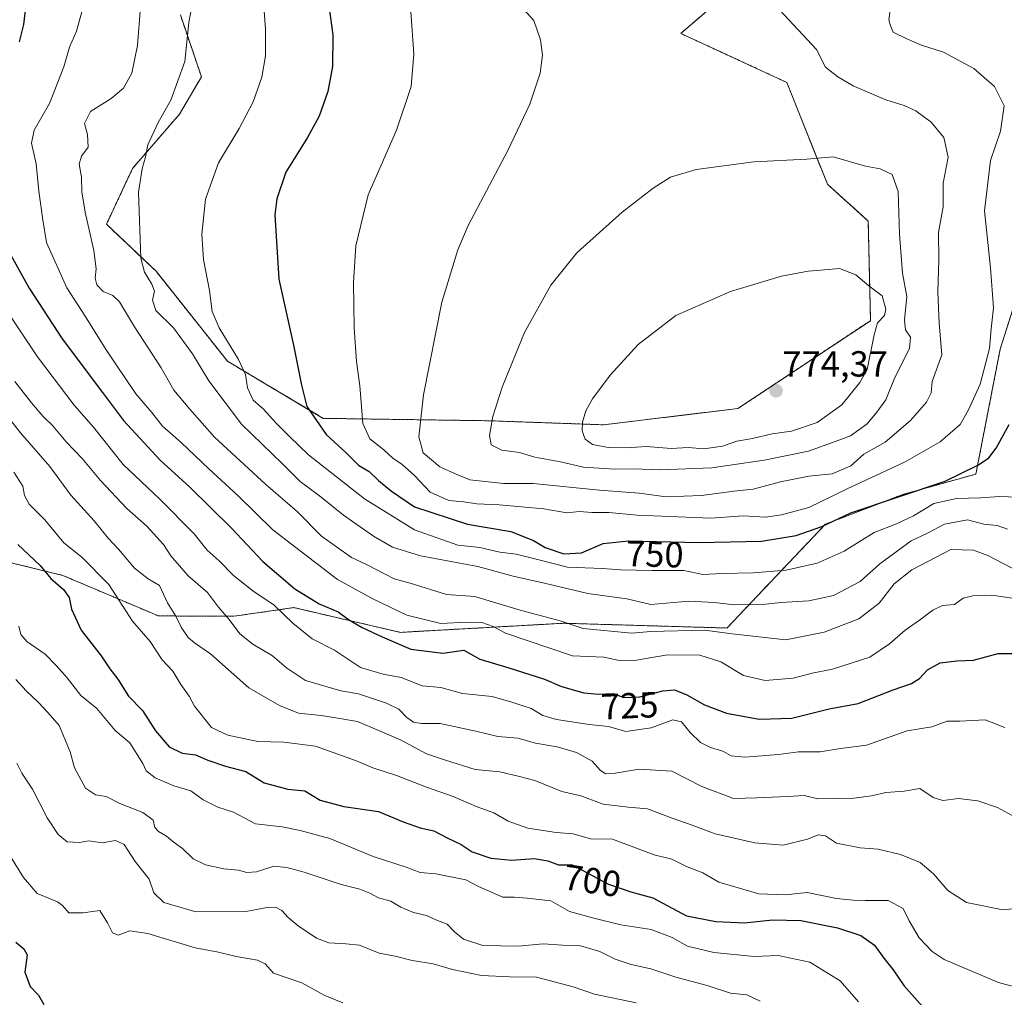
# Model space of a CAD drawing. Units: metres. Extents: x 624044 to 627486, y 4754999 to 4757376.
# Drawn here: x 627078 to 627350, y 4756295 to 4756566 of the extents above; entities that cross this region are included whole.
import ezdxf
from ezdxf.enums import TextEntityAlignment as Align

# ---------------------------------------------------------------- set-up
doc = ezdxf.new("R2010")
doc.units = ezdxf.units.M
doc.header["$MEASUREMENT"] = 0
doc.linetypes.add('TRAZOS', pattern=[0.75, 0.5, -0.25])
for name, color, linetype, lineweight in [('Arbolado forestal', 92, 'TRAZOS', 0), ('Arbolado forestal CxS', 92, 'Continuous', 0), ('Carátula', 7, 'Continuous', 5), ('Curva de nivel maestra', 36, 'Continuous', 30), ('Curva de nivel normal', 36, 'Continuous', 0), ('Prado', 92, 'Continuous', 0), ('Prado CxS', 92, 'Continuous', 0), ('Punto de cota en terreno', 7, 'Continuous', 0), ('Rótulo de curva de nivel directora', 19, 'Continuous', 0), ('Rótulo de punto de cota en terreno', 19, 'Continuous', 0)]:
    doc.layers.add(name, color=color, linetype=linetype, lineweight=lineweight)
doc.styles.add('Arial', font='txt', dxfattribs={"height": 0.2})

# ---------------------------------------------------------------- blocks, each defined once
blk = doc.blocks.new('*U168')
at = {"layer": 'Curva de nivel normal', "color": 36, "linetype": 'Continuous', "lineweight": 0}
blk.add_polyline3d([(627351.03, 4756424.73, 740), (627348.11, 4756425.8, 740), (627344.44, 4756426.13, 740), (627339.94, 4756427.3, 740), (627333.55, 4756426.12, 740), (627328.72, 4756423.6, 740), (627324.33, 4756421.56, 740), (627315.72, 4756415.22, 740), (627310.21, 4756410.33, 740), (627302.88, 4756406.39, 740), (627296.06, 4756405, 740), (627288.34, 4756404.51, 740), (627283.24, 4756403.93, 740), (627275.42, 4756403.88, 740), (627269.94, 4756404.52, 740), (627262.99, 4756404.88, 740), (627252.33, 4756403.98, 740), (627245.72, 4756405.5, 740), (627234.92, 4756406.94, 740), (627223.31, 4756409.77, 740), (627214.35, 4756411.79, 740), (627204.5, 4756414.43, 740), (627188.67, 4756417.37, 740), (627180.93, 4756419.76, 740), (627175.73, 4756422.85, 740), (627167.37, 4756428.65, 740), (627160.76, 4756433.93, 740), (627155.38, 4756437.92, 740), (627150.61, 4756442.72, 740), (627139.2, 4756453.75, 740), (627130.17, 4756465.74, 740), (627125.66, 4756473.19, 740), (627120.35, 4756480.36, 740), (627115.51, 4756485.17, 740), (627114.55, 4756488.09, 740), (627115.17, 4756490.5, 740), (627114.44, 4756492.48, 740), (627112.37, 4756495.81, 740), (627111.4, 4756499.68, 740), (627110.68, 4756517.86, 740), (627111.69, 4756524.31, 740), (627112.61, 4756527.69, 740), (627113.29, 4756530.96, 740), (627116.17, 4756537.1, 740), (627119.62, 4756543.29, 740), (627123.55, 4756553.96, 740), (627124.59, 4756564.79, 740), (627125.9, 4756571.83, 740)], dxfattribs=at)
blk = doc.blocks.new('*U171')
at = {"layer": 'Curva de nivel normal', "color": 36, "linetype": 'Continuous', "lineweight": 0}
blk.add_polyline3d([(627077.07, 4756360.06, 685), (627078.42, 4756357.31, 685), (627081.44, 4756352.93, 685), (627085.48, 4756345.03, 685), (627088.51, 4756340.38, 685), (627090.99, 4756338.33, 685), (627094.33, 4756338.22, 685), (627096.99, 4756338.64, 685), (627100.66, 4756338.09, 685), (627104.33, 4756338.76, 685), (627106.78, 4756337.62, 685), (627109.78, 4756332.88, 685), (627113.65, 4756328.01, 685), (627114.91, 4756324.24, 685), (627117.7, 4756321.6, 685), (627126.53, 4756319.03, 685), (627140.38, 4756319.13, 685), (627146.33, 4756320.19, 685), (627148.6, 4756320.34, 685), (627150.32, 4756319.42, 685), (627152.07, 4756317.43, 685), (627154.9, 4756315.12, 685), (627159.92, 4756311.74, 685), (627163.33, 4756310.46, 685), (627168.07, 4756310.16, 685), (627171.8, 4756309.83, 685), (627177.26, 4756307.62, 685), (627181.72, 4756306.75, 685), (627186.38, 4756305.54, 685), (627192.22, 4756304.62, 685), (627197.51, 4756303.04, 685), (627205.53, 4756301.4, 685), (627213.39, 4756301.04, 685), (627220.72, 4756300.92, 685), (627230.94, 4756298.3, 685), (627236.83, 4756296.26, 685), (627248.29, 4756293.89, 685)], dxfattribs=at)
blk = doc.blocks.new('*U174')
at = {"layer": 'Curva de nivel normal', "color": 36, "linetype": 'Continuous', "lineweight": 0}
blk.add_polyline3d([(627185.98, 4756567.78, 755), (627186.86, 4756556.02, 755), (627186.1, 4756547.12, 755), (627182.09, 4756535.06, 755), (627174.26, 4756517.12, 755), (627170.8, 4756503.02, 755), (627170.16, 4756492.94, 755), (627170.31, 4756480.44, 755), (627170.99, 4756471.14, 755), (627171.88, 4756464.39, 755), (627172.72, 4756453.97, 755), (627174.64, 4756449.76, 755), (627178.59, 4756446.72, 755), (627181, 4756444.36, 755), (627183.63, 4756442.62, 755), (627187.03, 4756439.56, 755), (627191.36, 4756435.01, 755), (627196.56, 4756432.68, 755), (627200.62, 4756432.36, 755), (627204.28, 4756431.73, 755), (627210.41, 4756431.49, 755), (627222.75, 4756430.34, 755), (627229.19, 4756429.26, 755), (627232.66, 4756429.62, 755), (627236.07, 4756429.41, 755), (627240.72, 4756429.41, 755), (627248.63, 4756428.66, 755), (627268.93, 4756427.77, 755), (627277.89, 4756428.46, 755), (627284.12, 4756428.04, 755), (627288.46, 4756428.76, 755), (627296.1, 4756430.74, 755), (627306.66, 4756435.92, 755), (627322.69, 4756443.36, 755), (627332.35, 4756448.92, 755), (627337.94, 4756453.69, 755), (627340.24, 4756457.76, 755), (627343.45, 4756464.87, 755), (627346.04, 4756474.67, 755), (627346.44, 4756480.16, 755), (627347.12, 4756485.92, 755), (627346.24, 4756497.02, 755), (627344.65, 4756512.77, 755), (627346.32, 4756526.64, 755), (627349.02, 4756534.79, 755), (627350.09, 4756541.79, 755), (627347.38, 4756547.11, 755), (627341.68, 4756552.08, 755), (627333.33, 4756556.58, 755), (627327.24, 4756558.48, 755), (627322.97, 4756560.35, 755), (627319.35, 4756562.09, 755), (627318.6, 4756563.89, 755), (627318.19, 4756565.53, 755), (627318.52, 4756568.22, 755)], dxfattribs=at)
blk = doc.blocks.new('*U183')
at = {"layer": 'Curva de nivel normal', "color": 36, "linetype": 'Continuous', "lineweight": 0}
blk.add_polyline3d([(627350.22, 4756369.91, 720), (627344.79, 4756372.04, 720), (627337.79, 4756371.74, 720), (627334.26, 4756371.67, 720), (627330.06, 4756370.16, 720), (627323.26, 4756369.07, 720), (627311.99, 4756365.07, 720), (627304.79, 4756364.18, 720), (627299.19, 4756363.22, 720), (627293.21, 4756363.19, 720), (627287.67, 4756362.53, 720), (627278.39, 4756361.77, 720), (627274.55, 4756362.1, 720), (627272.3, 4756363.45, 720), (627268.91, 4756364.42, 720), (627266.07, 4756365.82, 720), (627263.21, 4756368.56, 720), (627260.86, 4756371.54, 720), (627258.44, 4756372.04, 720), (627252.46, 4756369.82, 720), (627245.44, 4756368.83, 720), (627240.69, 4756370.23, 720), (627235.33, 4756370.75, 720), (627226.33, 4756372.13, 720), (627222.54, 4756373.28, 720), (627219.3, 4756375.16, 720), (627213.91, 4756376.94, 720), (627208.49, 4756378.52, 720), (627200.32, 4756379.34, 720), (627194.34, 4756381.03, 720), (627189.12, 4756381.48, 720), (627183.36, 4756383.8, 720), (627178.34, 4756384.7, 720), (627172.12, 4756386.56, 720), (627164.93, 4756391.3, 720), (627158.76, 4756394.48, 720), (627153.36, 4756398.76, 720), (627148.23, 4756403.72, 720), (627142.36, 4756407.74, 720), (627136.98, 4756411.99, 720), (627132.99, 4756416.02, 720), (627129.74, 4756418.94, 720), (627126.08, 4756423.44, 720), (627116.56, 4756433.16, 720), (627106.51, 4756442.64, 720), (627098.26, 4756452.94, 720), (627092.9, 4756459.07, 720), (627082.8, 4756472.41, 720), (627075.02, 4756484, 720)], dxfattribs=at)
blk = doc.blocks.new('*U192')
at = {"layer": 'Curva de nivel normal', "color": 36, "linetype": 'Continuous', "lineweight": 0}
blk.add_polyline3d([(627282.56, 4756294.33, 690), (627278.96, 4756296.12, 690), (627274.42, 4756296.58, 690), (627267.99, 4756298.69, 690), (627259.26, 4756300.98, 690), (627252.39, 4756303.27, 690), (627246.89, 4756304.44, 690), (627242.51, 4756305.92, 690), (627238.3, 4756308.01, 690), (627232.95, 4756309.64, 690), (627228.04, 4756309.82, 690), (627222.59, 4756310.19, 690), (627215.66, 4756309.54, 690), (627205.92, 4756309.74, 690), (627200.58, 4756311.5, 690), (627198.13, 4756313.49, 690), (627196.1, 4756315.58, 690), (627192.96, 4756316.84, 690), (627190.33, 4756318, 690), (627186.71, 4756318.82, 690), (627183.22, 4756320.34, 690), (627180.45, 4756321.92, 690), (627177.05, 4756322.86, 690), (627174.7, 4756324.17, 690), (627171.92, 4756325.28, 690), (627166.79, 4756326.61, 690), (627156.48, 4756330.02, 690), (627151.7, 4756331.23, 690), (627148.17, 4756331.64, 690), (627143.33, 4756330.1, 690), (627140.66, 4756329.84, 690), (627138.33, 4756330.51, 690), (627134.33, 4756330.92, 690), (627129.22, 4756332.03, 690), (627125.84, 4756333.69, 690), (627122.86, 4756336.52, 690), (627120.62, 4756338.15, 690), (627118.48, 4756339.88, 690), (627116.22, 4756341.17, 690), (627115.26, 4756342.3, 690), (627114.74, 4756344.35, 690), (627111.92, 4756346.46, 690), (627105.58, 4756348.98, 690), (627101.82, 4756350.89, 690), (627098.81, 4756351.37, 690), (627096.04, 4756353.18, 690), (627093.04, 4756358.83, 690), (627091.8, 4756363.25, 690), (627088.75, 4756370.47, 690), (627085.62, 4756374.08, 690), (627083.05, 4756376.82, 690), (627079.62, 4756380.08, 690), (627076.79, 4756383.26, 690)], dxfattribs=at)
blk = doc.blocks.new('*U197')
at = {"layer": 'Curva de nivel normal', "color": 36, "linetype": 'Continuous', "lineweight": 0}
blk.add_polyline3d([(627077.67, 4756397.92, 695), (627078.15, 4756395.64, 695), (627079.85, 4756393.7, 695), (627084.9, 4756390.23, 695), (627087.94, 4756387.12, 695), (627091.01, 4756383.7, 695), (627094.76, 4756378.77, 695), (627099.18, 4756375.25, 695), (627104.22, 4756369.08, 695), (627108.29, 4756365.69, 695), (627111.91, 4756360.01, 695), (627112.85, 4756357.99, 695), (627115.31, 4756356.03, 695), (627120.48, 4756353.87, 695), (627125.21, 4756352.49, 695), (627128.64, 4756349.93, 695), (627132.62, 4756347.94, 695), (627136.99, 4756346.54, 695), (627143.11, 4756343.35, 695), (627150.46, 4756342.48, 695), (627155.44, 4756341.46, 695), (627163.6, 4756339.24, 695), (627175.62, 4756334.32, 695), (627184.68, 4756331.37, 695), (627188.56, 4756329.89, 695), (627192.92, 4756329.5, 695), (627201.19, 4756327.86, 695), (627204.71, 4756325.99, 695), (627211.43, 4756323.06, 695), (627214.54, 4756323.04, 695), (627218.21, 4756322.77, 695), (627224.68, 4756322.04, 695), (627229.87, 4756319.14, 695), (627236.61, 4756317.27, 695), (627244.11, 4756315.38, 695), (627252.45, 4756314.14, 695), (627258.28, 4756311.94, 695), (627262.48, 4756309.5, 695), (627269.76, 4756307.82, 695), (627280.96, 4756306.69, 695), (627287.62, 4756306.98, 695), (627296.29, 4756305.1, 695), (627304.7, 4756299.98, 695), (627309.8, 4756294.12, 695)], dxfattribs=at)
blk = doc.blocks.new('*U198')
at = {"layer": 'Curva de nivel normal', "color": 36, "linetype": 'Continuous', "lineweight": 0}
blk.add_polyline3d([(627076.51, 4756465.54, 715), (627081.1, 4756459.67, 715), (627084.38, 4756455.9, 715), (627087.05, 4756453.34, 715), (627090.76, 4756448.89, 715), (627095.12, 4756444.26, 715), (627100.19, 4756438.21, 715), (627107.51, 4756430.49, 715), (627113.04, 4756425.6, 715), (627117.65, 4756420.52, 715), (627119.66, 4756417.41, 715), (627124.44, 4756411.91, 715), (627129.84, 4756407.22, 715), (627132.86, 4756403.21, 715), (627135.79, 4756399.78, 715), (627138.7, 4756395.88, 715), (627142.32, 4756392.94, 715), (627147.78, 4756389.8, 715), (627151.65, 4756386.41, 715), (627156.93, 4756382.9, 715), (627166.69, 4756380.05, 715), (627171.54, 4756379.26, 715), (627179.3, 4756376.69, 715), (627182.72, 4756375, 715), (627184.88, 4756372.68, 715), (627186.72, 4756371.44, 715), (627188.99, 4756371.08, 715), (627194.12, 4756371.05, 715), (627204, 4756368.97, 715), (627210.08, 4756367.44, 715), (627215.62, 4756366.98, 715), (627220.5, 4756365.63, 715), (627226.43, 4756364.57, 715), (627231.8, 4756363.05, 715), (627236.15, 4756360.62, 715), (627238.32, 4756358.12, 715), (627239.83, 4756357.19, 715), (627242.52, 4756357.33, 715), (627249.16, 4756358.48, 715), (627258.21, 4756357.89, 715), (627266.47, 4756353.62, 715), (627275.25, 4756350.38, 715), (627281.7, 4756350.48, 715), (627290.13, 4756350.87, 715), (627294.74, 4756351.2, 715), (627298.51, 4756350.23, 715), (627302.96, 4756350.37, 715), (627308.49, 4756350.43, 715), (627313.36, 4756351.09, 715), (627317.32, 4756352, 715), (627322.4, 4756352.34, 715), (627326.79, 4756353.12, 715), (627330.4, 4756350.63, 715), (627333.11, 4756349.78, 715), (627337.41, 4756350.34, 715), (627342.74, 4756349.72, 715), (627348.22, 4756347.85, 715), (627352.3, 4756345.68, 715)], dxfattribs=at)
blk = doc.blocks.new('*U200')
at = {"layer": 'Curva de nivel normal', "color": 36, "linetype": 'Continuous', "lineweight": 0}
blk.add_polyline3d([(627358.65, 4756320.46, 710), (627349.66, 4756319.61, 710), (627339.67, 4756321.58, 710), (627334.52, 4756324.91, 710), (627330.53, 4756329.54, 710), (627326.86, 4756332.62, 710), (627321.39, 4756334.86, 710), (627315.22, 4756336.34, 710), (627310.29, 4756336.7, 710), (627303.73, 4756337.95, 710), (627300.66, 4756340.05, 710), (627298.66, 4756340.29, 710), (627295.66, 4756339.11, 710), (627288.94, 4756337.47, 710), (627281.1, 4756338.04, 710), (627270.14, 4756340.54, 710), (627263.8, 4756342.99, 710), (627258.23, 4756344.86, 710), (627251.47, 4756347.52, 710), (627246.08, 4756347.92, 710), (627239.18, 4756348.77, 710), (627233.04, 4756351.08, 710), (627227.74, 4756352.23, 710), (627220.31, 4756355.27, 710), (627216.07, 4756356.44, 710), (627210.61, 4756357.67, 710), (627203.78, 4756358.38, 710), (627195.62, 4756360.91, 710), (627190.38, 4756362.66, 710), (627183.14, 4756366.57, 710), (627171.25, 4756371.63, 710), (627165.31, 4756372.67, 710), (627161.23, 4756373.26, 710), (627154.92, 4756373.95, 710), (627149.72, 4756376.08, 710), (627141.18, 4756380.88, 710), (627130.62, 4756390.31, 710), (627126.24, 4756393.34, 710), (627124.49, 4756394.79, 710), (627122.55, 4756397.65, 710), (627121.01, 4756400.71, 710), (627118.71, 4756404.41, 710), (627116.52, 4756409.22, 710), (627113.35, 4756411.04, 710), (627109.65, 4756414.01, 710), (627105.18, 4756419.2, 710), (627102.29, 4756422.32, 710), (627098.5, 4756427.06, 710), (627091.98, 4756434.13, 710), (627086.18, 4756442.05, 710), (627078.09, 4756451.36, 710), (627067.94, 4756464.23, 710)], dxfattribs=at)
blk = doc.blocks.new('*U205')
at = {"layer": 'Curva de nivel normal', "color": 36, "linetype": 'Continuous', "lineweight": 0}
blk.add_polyline3d([(627073.39, 4756337.44, 680), (627078.96, 4756328.47, 680), (627082.73, 4756324.09, 680), (627088.32, 4756321.82, 680), (627089.74, 4756320.75, 680), (627091.41, 4756318.77, 680), (627095.33, 4756318.78, 680), (627099.99, 4756319.4, 680), (627102.18, 4756315.96, 680), (627103.49, 4756313.19, 680), (627105.14, 4756312.56, 680), (627108.33, 4756313.79, 680), (627113.33, 4756313.05, 680), (627126.35, 4756309.06, 680), (627132.84, 4756307.88, 680), (627137.74, 4756306.69, 680), (627143.62, 4756305.67, 680), (627145.74, 4756304.69, 680), (627148.02, 4756302.05, 680), (627155.84, 4756299.43, 680), (627162.26, 4756295.89, 680), (627167.18, 4756293.9, 680)], dxfattribs=at)
blk = doc.blocks.new('*U207')
at = {"layer": 'Curva de nivel normal', "color": 36, "linetype": 'Continuous', "lineweight": 0}
blk.add_polyline3d([(627111.25, 4756569.15, 735), (627110.41, 4756558.39, 735), (627108.83, 4756550.74, 735), (627106.59, 4756546.65, 735), (627103.14, 4756543.76, 735), (627097.47, 4756540.16, 735), (627095.82, 4756536.89, 735), (627096.58, 4756533.82, 735), (627096.76, 4756530.31, 735), (627094.98, 4756527.85, 735), (627094.29, 4756525.64, 735), (627094.97, 4756522.02, 735), (627095.07, 4756518.02, 735), (627095.94, 4756512.35, 735), (627098.33, 4756501.77, 735), (627099.01, 4756496.7, 735), (627098.69, 4756494.16, 735), (627099.18, 4756492.27, 735), (627100.94, 4756490.46, 735), (627103.63, 4756489.37, 735), (627105.49, 4756487.54, 735), (627109.59, 4756480.7, 735), (627116.96, 4756469.34, 735), (627120.52, 4756463.14, 735), (627124.93, 4756457.9, 735), (627131.71, 4756450.22, 735), (627145.9, 4756437.14, 735), (627154.7, 4756429.59, 735), (627161.34, 4756422.81, 735), (627169.6, 4756416.91, 735), (627173.78, 4756414.96, 735), (627181.36, 4756411, 735), (627185.79, 4756409.82, 735), (627195.85, 4756406.72, 735), (627203.7, 4756406.12, 735), (627216.28, 4756402.39, 735), (627227.32, 4756399.44, 735), (627233.66, 4756397.33, 735), (627246.99, 4756395.99, 735), (627252.33, 4756396.47, 735), (627267.21, 4756396.89, 735), (627274.88, 4756395.82, 735), (627289.66, 4756394.14, 735), (627300.33, 4756396.28, 735), (627309.84, 4756400.02, 735), (627315.5, 4756404.35, 735), (627319.61, 4756409.69, 735), (627324.57, 4756413.56, 735), (627335.33, 4756419.16, 735), (627341.61, 4756418.95, 735), (627345.55, 4756417.51, 735), (627362.66, 4756408.58, 735)], dxfattribs=at)
blk = doc.blocks.new('*U223')
at = {"layer": 'Curva de nivel maestra', "color": 36, "linetype": 'Continuous', "lineweight": 30}
for points in [[(627079.58, 4756569.69, 725), (627078.9, 4756564.22, 725), (627077.73, 4756559.48, 725)], [(627074.46, 4756502.11, 725), (627080.52, 4756491.34, 725), (627089.57, 4756477.32, 725), (627100.72, 4756462.52, 725), (627106.58, 4756454.81, 725), (627116.74, 4756443.8, 725), (627124.9, 4756436.35, 725), (627136.46, 4756425, 725), (627145.1, 4756415.86, 725), (627153.98, 4756408.25, 725), (627160.65, 4756404.11, 725), (627165.93, 4756401.92, 725), (627168.8, 4756399.82, 725), (627172.55, 4756397.58, 725), (627178.11, 4756395.03, 725), (627185.97, 4756391.6, 725), (627194.84, 4756390.45, 725), (627200.66, 4756391.32, 725), (627205.13, 4756388.83, 725), (627212.87, 4756386.58, 725), (627222.99, 4756383.35, 725), (627227.66, 4756381.32, 725), (627233.82, 4756379.58, 725), (627237.9, 4756379.14, 725), (627241.97, 4756379.32, 725), (627244.95, 4756378.27, 725), (627249.33, 4756378.41, 725), (627255.66, 4756380.05, 725), (627258.88, 4756380.32, 725), (627262.32, 4756379, 725), (627267.22, 4756376.22, 725), (627273.3, 4756373.89, 725), (627282.3, 4756372.25, 725), (627291.33, 4756372.5, 725), (627301.66, 4756375.09, 725), (627309.66, 4756376.58, 725), (627319.36, 4756380.39, 725), (627324.45, 4756382.08, 725), (627326.69, 4756383.5, 725), (627328.9, 4756385.91, 725), (627332.4, 4756387.79, 725), (627336.98, 4756388.42, 725), (627341.58, 4756388.56, 725), (627348.41, 4756390.42, 725), (627352.67, 4756390.36, 725)]]:
    blk.add_polyline3d(points, dxfattribs=at)
blk = doc.blocks.new('*U228')
at = {"layer": 'Curva de nivel maestra', "color": 36, "linetype": 'Continuous', "lineweight": 30}
blk.add_polyline3d([(627077.33, 4756420.53, 700), (627083.53, 4756414.73, 700), (627086.46, 4756411.12, 700), (627090.02, 4756408.05, 700), (627091.52, 4756405.84, 700), (627092.17, 4756402.7, 700), (627094.83, 4756396.85, 700), (627100.41, 4756389.77, 700), (627102.82, 4756386.13, 700), (627105.03, 4756383.35, 700), (627107.98, 4756378.57, 700), (627111.83, 4756374.68, 700), (627115.46, 4756369.05, 700), (627119.19, 4756364.58, 700), (627122.76, 4756362.9, 700), (627126.48, 4756362.44, 700), (627129.93, 4756360.93, 700), (627134.81, 4756359.26, 700), (627140.37, 4756357.76, 700), (627145.49, 4756354.65, 700), (627152.03, 4756352.95, 700), (627156.66, 4756352.47, 700), (627160.99, 4756349.84, 700), (627167.52, 4756348.08, 700), (627177.04, 4756346.72, 700), (627183.89, 4756343.91, 700), (627188.56, 4756342.26, 700), (627192.34, 4756341.36, 700), (627196.06, 4756339.42, 700), (627199.92, 4756337.61, 700), (627202.94, 4756335.63, 700), (627208.1, 4756333.8, 700), (627213.95, 4756333.28, 700), (627220.14, 4756333.74, 700), (627223.89, 4756333.15, 700), (627226.88, 4756332.04, 700), (627230.62, 4756332, 700), (627240.67, 4756326.63, 700), (627246.87, 4756324.54, 700), (627252.91, 4756322.91, 700), (627262.2, 4756317.87, 700), (627270.3, 4756316.32, 700), (627278.28, 4756315.98, 700), (627285.98, 4756316.79, 700), (627293.84, 4756316.6, 700), (627304.01, 4756314.61, 700), (627310.43, 4756312.51, 700), (627314.19, 4756309.78, 700), (627316.78, 4756306.19, 700), (627319.34, 4756302.99, 700), (627322.34, 4756298.66, 700), (627329.71, 4756290.41, 700)], dxfattribs=at)
blk = doc.blocks.new('5PATER')
at = {"layer": 'Carátula', "linetype": 'Continuous', "lineweight": 5}
h = blk.add_hatch(color=250, dxfattribs=at)
edge = h.paths.add_edge_path()
edge.add_ellipse((0, 0.01), major_axis=(-1.33, -1.34), ratio=0.999422, start_angle=0, end_angle=360)

msp = doc.modelspace()

# ---------------------------------------------------------------- linework, layer by layer
at = {"layer": 'Arbolado forestal', "color": 92, "linetype": 'TRAZOS', "lineweight": 0}
for points in [[(626975.12, 4756419.8, 691.15), (626990.61, 4756423.87, 680.86), (626992.09, 4756424.26, 680.34), (626993.57, 4756424.64, 680.21), (627004.55, 4756427.53, 679.28), (627004.81, 4756427.6, 679.29), (627026.68, 4756424.77, 681.37), (627049.49, 4756421.83, 688.46), (627089.84, 4756411.97, 701.15), (627116.21, 4756400.78, 707.81), (627137.2, 4756400.72, 715.45), (627153.68, 4756403.07, 721.55), (627183.12, 4756396.25, 727.07), (627228.22, 4756398.76, 734.38), (627273.42, 4756397.45, 735.66), (627300.63, 4756426.14, 750.46), (627322.04, 4756434.35, 749.68), (627342.24, 4756439.98, 749.09), (627348.95, 4756474.47, 753.82), (627364.2, 4756522.53, 746.7), (627386.79, 4756581.59, 733.81), (627415.09, 4756617.3, 737.06), (627456.45, 4756665.38, 725.83)], [(626975.12, 4756419.8, 691.15), (626990.61, 4756423.87, 680.86), (626992.09, 4756424.26, 680.34), (626993.57, 4756424.64, 680.21), (627004.55, 4756427.53, 679.28), (627004.81, 4756427.6, 679.29), (627026.68, 4756424.77, 681.37), (627049.49, 4756421.83, 688.46), (627089.84, 4756411.97, 701.15), (627116.21, 4756400.78, 707.81), (627137.2, 4756400.72, 715.45), (627153.68, 4756403.07, 721.55), (627183.12, 4756396.25, 727.07), (627228.22, 4756398.76, 734.38), (627273.42, 4756397.45, 735.66), (627300.63, 4756426.14, 750.46), (627322.04, 4756434.35, 749.68), (627342.24, 4756439.98, 749.09), (627348.95, 4756474.47, 753.82), (627364.2, 4756522.53, 746.7), (627386.79, 4756581.59, 733.81), (627415.09, 4756617.3, 737.06), (627456.45, 4756665.38, 725.83)], [(627293.33, 4756589.91, 757.1), (627260.67, 4756561.75, 761.83), (627289.95, 4756548.23, 761.77), (627301.22, 4756520.06, 766.04), (627312.48, 4756509.92, 767.91), (627313.12, 4756482.38, 770.43), (627276.44, 4756458.1, 773.95), (627239.26, 4756453.6, 770.87), (627207.72, 4756454.72, 764.78), (627161.82, 4756455.39, 750.86), (627135.31, 4756471.18, 743.49), (627115.56, 4756496.05, 741.35), (627101.86, 4756509.01, 737.02), (627109.08, 4756524.46, 739.12), (627122.03, 4756539.42, 740.64), (627128.12, 4756549.75, 741.15), (627122.31, 4756566.85, 738.87)]]:
    msp.add_polyline3d(points, dxfattribs=at)
at = {"layer": 'Arbolado forestal CxS', "color": 92, "linetype": 'Continuous', "lineweight": 0}
for points in [[(627122.31, 4756566.85, 738.87), (627128.12, 4756549.75, 741.15), (627122.03, 4756539.42, 740.64), (627109.08, 4756524.46, 739.12), (627101.86, 4756509.01, 737.02), (627115.56, 4756496.05, 741.35), (627135.31, 4756471.18, 743.49), (627161.82, 4756455.38, 750.86), (627207.72, 4756454.72, 764.78), (627239.26, 4756453.6, 770.87), (627276.44, 4756458.1, 773.95), (627313.12, 4756482.38, 770.43), (627312.48, 4756509.92, 767.91), (627301.22, 4756520.06, 766.04), (627289.96, 4756548.23, 761.77), (627260.67, 4756561.75, 761.83), (627293.34, 4756589.91, 757.1)], [(626859.85, 4756259.11, 714.05), (626892.54, 4756273.34, 722.13), (626912.46, 4756313.27, 725.68), (626931.46, 4756363.98, 725.76), (626946.98, 4756401.88, 711.58), (626975.12, 4756419.8, 691.15), (627004.81, 4756427.6, 679.29), (627026.68, 4756424.77, 681.37), (627049.49, 4756421.83, 688.46), (627089.84, 4756411.97, 701.15), (627116.21, 4756400.78, 707.81), (627137.2, 4756400.72, 715.45), (627153.68, 4756403.07, 721.55), (627183.12, 4756396.25, 727.07), (627228.22, 4756398.75, 734.38), (627273.42, 4756397.45, 735.66), (627300.63, 4756426.14, 750.46), (627322.04, 4756434.35, 749.68), (627342.24, 4756439.98, 749.09), (627348.95, 4756474.47, 753.82), (627364.2, 4756522.53, 746.7), (627386.79, 4756581.59, 733.81)], [(627386.79, 4756581.59, 733.81), (627364.2, 4756522.53, 746.7), (627348.95, 4756474.47, 753.82), (627342.24, 4756439.98, 749.09), (627322.04, 4756434.35, 749.68), (627300.63, 4756426.14, 750.46), (627273.42, 4756397.45, 735.66), (627228.22, 4756398.75, 734.38), (627183.12, 4756396.25, 727.07), (627153.68, 4756403.07, 721.55), (627137.2, 4756400.72, 715.45), (627116.21, 4756400.78, 707.81), (627089.84, 4756411.97, 701.15), (627049.49, 4756421.83, 688.46), (627026.68, 4756424.77, 681.37), (627004.81, 4756427.6, 679.29), (626975.12, 4756419.8, 691.15), (626962.72, 4756431.53, 696.14), (626951.16, 4756449.65, 698.66), (626954.44, 4756482.48, 694.66), (626975.78, 4756513.83, 684.84), (626982.87, 4756534.35, 684.58), (626981, 4756556.53, 685.57), (626975.97, 4756578, 686.49)]]:
    msp.add_polyline3d(points, dxfattribs=at)
at = {"layer": 'Curva de nivel maestra', "color": 36, "linetype": 'Continuous', "lineweight": 30}
for points in [[(627163.4, 4756568.7, 750), (627164.49, 4756561.41, 750), (627164.4, 4756552.64, 750), (627163.08, 4756545.72, 750), (627160.71, 4756538.89, 750), (627157.41, 4756532.96, 750), (627151.44, 4756523.42, 750), (627148.93, 4756516.07, 750), (627148.4, 4756511.62, 750), (627149.55, 4756493.86, 750), (627153.59, 4756475.59, 750), (627155.8, 4756464.58, 750), (627157.28, 4756458.64, 750), (627162.57, 4756450.89, 750), (627168.13, 4756445.88, 750), (627171.57, 4756442.47, 750), (627174.5, 4756440.66, 750), (627177.09, 4756438.19, 750), (627180.68, 4756435.25, 750), (627186.99, 4756430.93, 750), (627201.66, 4756426.14, 750), (627213.66, 4756424.08, 750), (627219.95, 4756421.62, 750), (627223.16, 4756419.68, 750), (627228.28, 4756417.99, 750), (627233.2, 4756418.24, 750), (627239.16, 4756420.76, 750), (627246.2, 4756421.58, 750), (627265.66, 4756421.06, 750), (627282.99, 4756421.43, 750), (627292.55, 4756423.04, 750), (627299.64, 4756425.49, 750), (627307.68, 4756429.3, 750), (627333.79, 4756438.02, 750), (627342.95, 4756442.58, 750), (627345.84, 4756444.49, 750), (627347.84, 4756447.14, 750), (627351.49, 4756453.72, 750)], [(627076.78, 4756310.65, 675), (627079.02, 4756308.77, 675), (627079.89, 4756307.1, 675), (627079.33, 4756302.35, 675), (627080.8, 4756298.35, 675), (627083.1, 4756295.95, 675), (627084.58, 4756293.4, 675)]]:
    msp.add_polyline3d(points, dxfattribs=at)
at = {"layer": 'Curva de nivel normal', "color": 36, "linetype": 'Continuous', "lineweight": 0}
for points in [[(627353.72, 4756433.63, 745), (627348.74, 4756433.77, 745), (627343.5, 4756433.44, 745), (627336.87, 4756433.28, 745), (627330.66, 4756431.82, 745), (627324.99, 4756428.46, 745), (627320.33, 4756426.21, 745), (627314.12, 4756423.87, 745), (627305.84, 4756418.68, 745), (627298.32, 4756415.36, 745), (627289.8, 4756413.44, 745), (627280.64, 4756412.66, 745), (627272.11, 4756412.51, 745), (627266.73, 4756412.26, 745), (627261.51, 4756413.35, 745), (627252.62, 4756413.34, 745), (627243.99, 4756413.55, 745), (627238.99, 4756413.92, 745), (627229.33, 4756414.24, 745), (627221, 4756416.39, 745), (627215.11, 4756417.82, 745), (627210.66, 4756418.38, 745), (627205.07, 4756419.67, 745), (627199.01, 4756420.38, 745), (627187.02, 4756424.57, 745), (627173.21, 4756433.14, 745), (627157.69, 4756445.35, 745), (627152.58, 4756450.28, 745), (627148.76, 4756454.09, 745), (627145.21, 4756457.98, 745), (627142.46, 4756460.38, 745), (627140.89, 4756463.78, 745), (627140.33, 4756467.5, 745), (627138.36, 4756471.65, 745), (627133, 4756480.42, 745), (627131.12, 4756484.93, 745), (627130.38, 4756490.75, 745), (627128.69, 4756499.25, 745), (627128.22, 4756506.3, 745), (627129.22, 4756515.97, 745), (627132.86, 4756526.03, 745), (627138.56, 4756535.48, 745), (627142.46, 4756542.87, 745), (627144.81, 4756549.7, 745), (627145.83, 4756555.56, 745), (627145.81, 4756562.9, 745), (627145.06, 4756573.02, 745)], [(627256.64, 4756433.66, 760), (627266.35, 4756434.04, 760), (627275.28, 4756435.3, 760), (627280.68, 4756435.78, 760), (627288.2, 4756437.84, 760), (627296.07, 4756439.43, 760), (627302.54, 4756440.01, 760), (627307.69, 4756442.23, 760), (627311.3, 4756445.49, 760), (627317.19, 4756448.81, 760), (627324.13, 4756454.81, 760), (627328.56, 4756459.88, 760), (627329.84, 4756462.44, 760), (627330.14, 4756465.61, 760), (627332.86, 4756472.95, 760), (627332.1, 4756481.69, 760), (627331.72, 4756490.29, 760), (627332, 4756499.21, 760), (627331.9, 4756506.74, 760), (627333.19, 4756513.8, 760), (627333.24, 4756520.35, 760), (627334.56, 4756527.53, 760), (627333.38, 4756532.98, 760), (627329.9, 4756537.26, 760), (627325.68, 4756540.37, 760), (627322.41, 4756541.87, 760), (627317.32, 4756543.37, 760), (627308.28, 4756547.27, 760), (627304.09, 4756549.75, 760), (627300.68, 4756552.43, 760), (627298.14, 4756557.3, 760), (627284.21, 4756572.46, 760)], [(627217.24, 4756568.41, 760), (627220.05, 4756565.36, 760), (627221.86, 4756559.96, 760), (627222.42, 4756555.78, 760), (627221.76, 4756550.79, 760), (627218.88, 4756542.24, 760), (627212.8, 4756529.42, 760), (627201.9, 4756508.64, 760), (627198.99, 4756501.92, 760), (627194.58, 4756487.53, 760), (627189.52, 4756461.88, 760), (627188.23, 4756450.26, 760), (627189.44, 4756445.83, 760), (627193.99, 4756442.02, 760), (627198.53, 4756439.97, 760), (627202.36, 4756438.38, 760), (627211.66, 4756437.36, 760), (627219.83, 4756437.36, 760), (627238.15, 4756435.53, 760), (627249.15, 4756434.68, 760), (627256.64, 4756433.66, 760)], [(627095.06, 4756567.69, 730), (627093.6, 4756562.35, 730), (627091.6, 4756558, 730), (627090.04, 4756552.56, 730), (627086.13, 4756542.42, 730), (627081.86, 4756534.98, 730), (627081.16, 4756531.47, 730), (627082.4, 4756525.76, 730), (627083.15, 4756518.18, 730), (627084.25, 4756510.28, 730), (627085.24, 4756503.94, 730), (627090.93, 4756491.41, 730), (627095.96, 4756483.63, 730), (627101.76, 4756474.35, 730), (627109.94, 4756462.15, 730), (627114.43, 4756457, 730), (627117.31, 4756453.2, 730), (627122.48, 4756448.73, 730), (627130.13, 4756441.48, 730), (627138.27, 4756433.95, 730), (627147.85, 4756424.56, 730), (627165.73, 4756410.83, 730), (627175.49, 4756405.53, 730), (627184.93, 4756400.97, 730), (627194.28, 4756398.68, 730), (627201.38, 4756399.09, 730), (627205.62, 4756398.94, 730), (627208.79, 4756397.86, 730), (627212.22, 4756396.06, 730), (627230.73, 4756389.8, 730), (627239.37, 4756389.4, 730), (627243.26, 4756388.6, 730), (627247.81, 4756388.43, 730), (627256.98, 4756389.99, 730), (627265.9, 4756389.93, 730), (627271.76, 4756388.12, 730), (627277.97, 4756384.33, 730), (627283.96, 4756382.9, 730), (627291.75, 4756383.63, 730), (627296.99, 4756384.95, 730), (627302.6, 4756386.04, 730), (627312.93, 4756389.42, 730), (627318.33, 4756393.11, 730), (627322.66, 4756396.89, 730), (627326.66, 4756399.6, 730), (627330.33, 4756402.42, 730), (627332.99, 4756403.65, 730), (627336.36, 4756403.98, 730), (627338.77, 4756405.66, 730), (627341.36, 4756406.38, 730), (627346.64, 4756406.56, 730), (627352.23, 4756405.68, 730)], [(627254.93, 4756441.18, 765), (627269.26, 4756441.75, 765), (627283.69, 4756443.8, 765), (627296, 4756446.33, 765), (627303.36, 4756448.97, 765), (627307.58, 4756450.58, 765), (627312.22, 4756453.88, 765), (627314.84, 4756457.11, 765), (627317.31, 4756460.54, 765), (627319.79, 4756466.69, 765), (627323.89, 4756474.65, 765), (627324.21, 4756477.85, 765), (627322.79, 4756479.82, 765), (627322.49, 4756482.52, 765), (627323.12, 4756489.02, 765), (627321.91, 4756495.54, 765), (627321.16, 4756506.33, 765), (627320.73, 4756518.09, 765), (627319.06, 4756522.75, 765), (627315.82, 4756524.37, 765), (627311.75, 4756525.11, 765), (627302.75, 4756527.65, 765), (627295.51, 4756526.98, 765), (627280.88, 4756526.24, 765), (627264.92, 4756524.13, 765), (627257.84, 4756522.02, 765), (627253.04, 4756519.02, 765), (627244.42, 4756512.35, 765), (627231.88, 4756501.14, 765), (627224.72, 4756492.15, 765), (627217.43, 4756479.14, 765), (627211.25, 4756463.99, 765), (627208.65, 4756455.9, 765), (627207.76, 4756450.66, 765), (627208.23, 4756448.07, 765), (627211.18, 4756446.56, 765), (627216.1, 4756445.93, 765), (627220.3, 4756444.69, 765), (627227.38, 4756443.34, 765), (627233.75, 4756441.88, 765), (627242.4, 4756441.3, 765), (627247.51, 4756441.44, 765), (627254.93, 4756441.18, 765)], [(627266.99, 4756446.92, 770), (627272.23, 4756447.71, 770), (627276.18, 4756449.12, 770), (627280.46, 4756449.82, 770), (627285.88, 4756451.14, 770), (627291.24, 4756451.89, 770), (627298.34, 4756454.21, 770), (627305.19, 4756459.14, 770), (627310.19, 4756465.29, 770), (627312.14, 4756468.9, 770), (627314.12, 4756478.43, 770), (627315.02, 4756481.77, 770), (627316.94, 4756483.77, 770), (627317.35, 4756485.6, 770), (627316.3, 4756489.28, 770), (627312.66, 4756492.02, 770), (627309.08, 4756495.02, 770), (627304.58, 4756496.82, 770), (627299.33, 4756496.29, 770), (627295.86, 4756496.06, 770), (627288.47, 4756494.69, 770), (627274.44, 4756490.47, 770), (627259.31, 4756483.83, 770), (627248.86, 4756475.84, 770), (627241.15, 4756467.29, 770), (627236.28, 4756460.78, 770), (627234.38, 4756457.46, 770), (627233.49, 4756454.3, 770), (627233.37, 4756451.92, 770), (627234.2, 4756449.64, 770), (627236.22, 4756448.13, 770), (627240.65, 4756447.34, 770), (627245.65, 4756447.2, 770), (627251.16, 4756447.6, 770), (627257.99, 4756447.1, 770), (627262.66, 4756447.3, 770), (627266.99, 4756446.92, 770)], [(627076.22, 4756440.53, 705), (627078.74, 4756436.66, 705), (627079.19, 4756434.1, 705), (627080.49, 4756431.69, 705), (627084.84, 4756427.35, 705), (627090.07, 4756421.02, 705), (627095.09, 4756417.05, 705), (627102.49, 4756409.46, 705), (627109.07, 4756399.38, 705), (627113.94, 4756393.69, 705), (627117.25, 4756388.66, 705), (627120.24, 4756385.52, 705), (627122.45, 4756381.81, 705), (627124.76, 4756378.61, 705), (627126.21, 4756375.84, 705), (627130.94, 4756369.96, 705), (627135.45, 4756367.81, 705), (627143.7, 4756366.07, 705), (627150.93, 4756365.93, 705), (627159.68, 4756364.81, 705), (627170.76, 4756360.86, 705), (627175.53, 4756358.78, 705), (627182.05, 4756356.73, 705), (627190.37, 4756353.48, 705), (627197.72, 4756350.93, 705), (627204.06, 4756348.09, 705), (627209, 4756346.34, 705), (627212.9, 4756344.04, 705), (627218.33, 4756342.11, 705), (627226.23, 4756340.95, 705), (627230.87, 4756340.55, 705), (627235.72, 4756339.16, 705), (627241.73, 4756339.09, 705), (627253.32, 4756334.75, 705), (627258.22, 4756333.53, 705), (627262.24, 4756331.56, 705), (627266.74, 4756329.76, 705), (627271.15, 4756327.24, 705), (627282.23, 4756323.99, 705), (627289.51, 4756323.73, 705), (627295.56, 4756324.38, 705), (627303.66, 4756322.67, 705), (627308.33, 4756322.26, 705), (627311.66, 4756322.13, 705), (627318, 4756322.14, 705), (627322.14, 4756319.96, 705), (627323.8, 4756316.55, 705), (627326.6, 4756311.86, 705), (627330.14, 4756308.05, 705), (627333.46, 4756305.88, 705), (627348.5, 4756299.53, 705), (627356.36, 4756297.38, 705)]]:
    msp.add_polyline3d(points, dxfattribs=at)
at = {"layer": 'Prado', "color": 92, "linetype": 'Continuous', "lineweight": 0}
msp.add_polyline3d([(627293.33, 4756589.91, 757.1), (627260.67, 4756561.75, 761.83), (627289.95, 4756548.23, 761.77), (627301.22, 4756520.06, 766.04), (627312.48, 4756509.92, 767.91), (627313.12, 4756482.38, 770.43), (627276.44, 4756458.1, 773.95), (627239.26, 4756453.6, 770.87), (627207.72, 4756454.72, 764.78), (627161.82, 4756455.39, 750.86), (627135.31, 4756471.18, 743.49), (627115.56, 4756496.05, 741.35), (627101.86, 4756509.01, 737.02), (627109.08, 4756524.46, 739.12), (627122.03, 4756539.42, 740.64), (627128.12, 4756549.75, 741.15), (627122.31, 4756566.85, 738.87)], dxfattribs=at)
at = {"layer": 'Prado CxS', "color": 92, "linetype": 'Continuous', "lineweight": 0}
msp.add_polyline3d([(627293.34, 4756589.91, 757.1), (627260.67, 4756561.75, 761.83), (627289.96, 4756548.23, 761.77), (627301.22, 4756520.06, 766.04), (627312.48, 4756509.92, 767.91), (627313.12, 4756482.38, 770.43), (627276.44, 4756458.1, 773.95), (627239.26, 4756453.6, 770.87), (627207.72, 4756454.72, 764.78), (627161.82, 4756455.38, 750.86), (627135.31, 4756471.18, 743.49), (627115.56, 4756496.05, 741.35), (627101.86, 4756509.01, 737.02), (627109.08, 4756524.46, 739.12), (627122.03, 4756539.42, 740.64), (627128.12, 4756549.75, 741.15), (627122.31, 4756566.85, 738.87)], dxfattribs=at)

# ---------------------------------------------------------------- block references
at = {"layer": 'Curva de nivel maestra', "color": 36, "linetype": 'Continuous', "lineweight": 30}
for name in ['*U223', '*U228']:
    msp.add_blockref(name, (0, 0), dxfattribs=at)
at = {"layer": 'Curva de nivel normal', "color": 36, "linetype": 'Continuous', "lineweight": 0}
for name in ['*U174', '*U168', '*U207', '*U183', '*U198', '*U200', '*U197', '*U192', '*U171', '*U205']:
    msp.add_blockref(name, (0, 0), dxfattribs=at)
at = {"layer": 'Punto de cota en terreno', "linetype": 'Continuous', "lineweight": 0}
msp.add_blockref('5PATER', (627287, 4756463, 774.37), dxfattribs=at)

# ---------------------------------------------------------------- texts
at = {"layer": 'Rótulo de curva de nivel directora', "color": 19, "linetype": 'Continuous', "lineweight": 0, "style": 'Arial'}
for s, rotation, p in [('750', -1.5305, (627253.48, 4756417.86)), ('725', 2.5323, (627246.5, 4756375.99)), ('700', -8.2492, (627236.2, 4756327.64))]:
    msp.add_text(s, height=7, rotation=rotation, dxfattribs=at).set_placement(p, align=Align.MIDDLE_CENTER)
at = {"layer": 'Rótulo de punto de cota en terreno', "color": 19, "linetype": 'Continuous', "lineweight": 0, "style": 'Arial'}
msp.add_text('774,37', height=7, dxfattribs=at).set_placement((627288.76, 4756464.76), align=Align.BOTTOM_LEFT)

doc.saveas('drawing.dxf')
